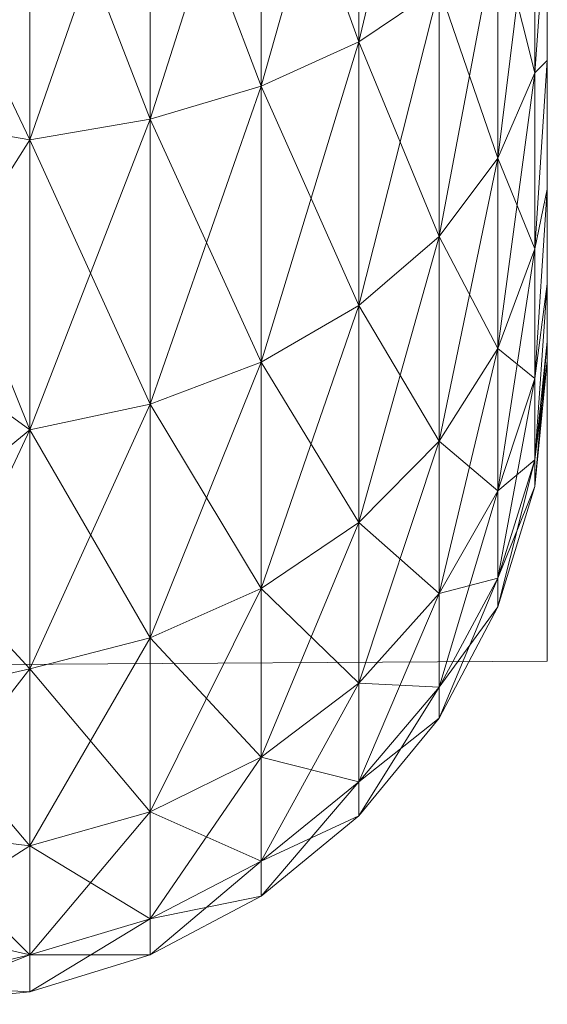
# Model space of a CAD drawing. Units: inches. Extents: x 317 to 437, y -1 to 24.
# Drawn here: x 388 to 388, y -1 to -1 of the extents above; entities that cross this region are included whole.
import ezdxf

# ---------------------------------------------------------------- set-up
doc = ezdxf.new("R2010")
doc.units = ezdxf.units.IN
doc.header["$LTSCALE"] = 0.4
doc.header["$MEASUREMENT"] = 0
doc.layers.add('CET color Black or White', color=7, linetype='Continuous')
doc.layers.add('CET Default', color=7, linetype='Continuous')
doc.layers.add('CET color Grey50', color=9, linetype='Continuous', true_color=0x808080)

# ---------------------------------------------------------------- blocks, each defined once
blk = doc.blocks.new('*C35')
at = {"layer": 'CET color Black or White', "linetype": 'Continuous', "lineweight": 18}
blk.add_lwpolyline([(6.274378, 0.0075), (6.307706, -1.3675), (11.711877, -1.334171), (11.711877, 0.0075), (11.336877, 0.0075), (11.336877, -0.9925), (6.649377, -0.9925), (6.649377, 0.0075), (6.274378, 0.0075)], close=True, dxfattribs=at)
blk = doc.blocks.new('*C20')
at = {"layer": 'CET color Grey50', "linetype": 'Continuous', "lineweight": 0}
mesh = blk.add_polyface(dxfattribs=at)
corners = [(11.649381, -1.2814, 9.937231), (11.66158, -1.2835, 9.934432), (11.649381, -1.2579, 9.950132), (11.649381, -1.2067, 9.965133), (11.649381, -1.2328, 9.959433), (11.66158, -1.2163, 9.962232), (11.66158, -1.2513, 9.951633), (11.649381, -1.2328, 9.599631), (11.649381, -1.2067, 9.593931), (11.66158, -1.2163, 9.596831), (11.649381, -1.2579, 9.608932), (11.66158, -1.2513, 9.607432), (11.649381, -1.2814, 9.621832), (11.66158, -1.2835, 9.624632), (11.649381, -1.3028, 9.637832), (11.673281, -1.2499, 9.948332), (11.673281, -1.2815, 9.931433), (11.673281, -1.2499, 9.610731), (11.673281, -1.2157, 9.600331), (11.649381, -1.2579, 21.043054), (11.649381, -1.2328, 21.033651), (11.66158, -1.2163, 21.030851), (11.66158, -1.2513, 21.041453), (11.649381, -1.2814, 21.055852), (11.66158, -1.2835, 21.058654), (11.649381, -1.2067, 21.027953), (11.649381, -1.18, 21.026052), (11.649381, -1.2814, 21.371351), (11.66158, -1.2835, 21.368453), (11.649381, -1.2579, 21.384159), (11.66158, -1.3117, 21.345353), (11.673281, -1.2499, 21.044753), (11.673281, -1.2157, 21.034352), (11.673281, -1.2815, 21.365552), (11.66158, -1.2513, 21.385759), (11.649381, -1.2067, 21.399159), (11.649381, -1.2328, 21.393459), (11.66158, -1.2163, 21.396359), (11.673281, -1.2499, 21.38246), (11.649381, -1.2579, 29.760031), (11.649381, -1.2328, 29.750732), (11.66158, -1.2163, 29.747932), (11.66158, -1.2513, 29.758529), (11.649381, -1.2814, 29.772832), (11.66158, -1.2835, 29.77573), (11.649381, -1.3028, 29.788932), (11.649381, -1.2579, 30.101129), (11.649381, -1.2814, 30.088331), (11.66158, -1.2835, 30.085531), (11.66158, -1.2513, 30.10273), (11.649381, -1.2328, 30.110532), (11.649381, -1.2067, 29.745029), (11.649381, -1.18, 29.743131), (11.649381, -1.2067, 30.11623), (11.66158, -1.2163, 30.113332), (11.649381, -1.18, 30.118131), (11.66158, -1.3117, 30.06233), (11.673281, -1.2499, 29.76173), (11.673281, -1.2157, 29.75133), (11.673281, -1.2815, 30.082532), (11.673281, -1.2499, 30.09943)]
mesh.append_faces([[corners[k] for k in face] for face in [(0, 1, 2, 0), (3, 4, 5, 3), (2, 1, 6, 2), (2, 6, 4, 2), (7, 8, 9, 7), (7, 9, 10, 7), (10, 11, 12, 10), (10, 9, 11, 10), (12, 13, 14, 12), (12, 11, 13, 12), (4, 6, 5, 4), (5, 6, 15, 5), (1, 16, 6, 1), (13, 11, 17, 13), (11, 9, 18, 11), (19, 20, 21, 19), (19, 22, 23, 19), (19, 21, 22, 19), (23, 22, 24, 23), (25, 26, 21, 25), (25, 21, 20, 25), (27, 28, 29, 27), (27, 30, 28, 27), (22, 31, 24, 22), (22, 21, 32, 22), (28, 33, 34, 28), (28, 34, 29, 28), (35, 36, 37, 35), (29, 34, 36, 29), (36, 34, 37, 36), (34, 38, 37, 34), (39, 40, 41, 39), (39, 42, 43, 39), (39, 41, 42, 39), (43, 44, 45, 43), (43, 42, 44, 43), (46, 47, 48, 46), (46, 49, 50, 46), (46, 48, 49, 46), (40, 51, 41, 40), (51, 52, 41, 51), (53, 50, 54, 53), (53, 54, 55, 53), (50, 49, 54, 50), (47, 56, 48, 47), (44, 42, 57, 44), (42, 41, 58, 42), (49, 48, 59, 49), (49, 60, 54, 49)]])
mesh = blk.add_polyface(dxfattribs=at)
corners = [(11.70138, -1.2929, 9.892432), (11.70708, -1.3038, 9.862231), (11.70708, -1.2853, 9.884832), (11.710679, -1.2941, 9.855731), (11.710679, -1.277, 9.876532), (11.70708, -1.2627, 9.903333), (11.70708, -1.2853, 9.674232), (11.710679, -1.277, 9.682532), (11.70708, -1.3038, 9.696832), (11.710679, -1.2562, 9.665431), (11.710679, -1.2941, 9.703332), (11.711881, -1.2758, 9.699231), (11.711881, -1.2603, 9.683731), (11.711881, -1.2883, 9.717031), (11.711881, -1.2883, 9.842031), (11.711881, -1.2758, 9.859832), (11.711881, -1.2603, 9.875333), (11.711881, -1.3031, 9.801232), (11.711881, -1.305, 9.779532), (11.711881, -1.18, 9.654532), (11.70138, -1.2929, 21.100654), (11.70708, -1.2627, 21.089752), (11.70708, -1.2853, 21.108253), (11.70138, -1.2929, 21.326551), (11.70708, -1.3038, 21.296352), (11.70708, -1.2853, 21.318852), (11.70138, -1.2687, 21.346352), (11.70708, -1.2627, 21.337451), (11.710679, -1.2941, 21.289852), (11.710679, -1.277, 21.310554), (11.710679, -1.2562, 21.099453), (11.710679, -1.277, 21.116553), (11.70708, -1.3038, 21.130853), (11.710679, -1.2941, 21.137353), (11.711881, -1.2758, 21.133252), (11.711881, -1.2883, 21.151053), (11.710679, -1.3067, 21.161052), (11.711881, -1.2603, 21.117853), (11.711881, -1.2758, 21.293954), (11.711881, -1.2603, 21.309353), (11.711881, -1.2883, 21.276054), (11.711881, -1.3031, 21.191854), (11.711881, -1.18, 21.088553), (11.711881, -1.305, 21.213554), (11.70138, -1.2929, 29.817632), (11.70708, -1.2627, 29.80683), (11.70708, -1.2853, 29.825331), (11.70138, -1.2687, 30.063431), (11.70708, -1.2853, 30.03593), (11.70708, -1.2627, 30.054431), (11.70138, -1.2929, 30.043529), (11.70708, -1.3038, 30.01333), (11.710679, -1.2941, 30.00683), (11.710679, -1.277, 30.02763), (11.70708, -1.3038, 29.847831), (11.710679, -1.277, 29.833629), (11.710679, -1.2941, 29.854432), (11.710679, -1.2562, 29.816531), (11.710679, -1.3067, 29.983131), (11.711881, -1.2883, 29.99313), (11.711881, -1.2758, 30.010932), (11.711881, -1.2758, 29.850231), (11.711881, -1.2603, 29.834833), (11.711881, -1.2603, 30.02633), (11.711881, -1.2883, 29.868129), (11.710679, -1.3067, 29.878131), (11.711881, -1.3031, 29.952329), (11.711881, -1.305, 29.93063), (11.711881, -1.18, 29.805631)]
mesh.append_faces([[corners[k] for k in face] for face in [(0, 1, 2, 0), (2, 1, 3, 2), (2, 3, 4, 2), (2, 4, 5, 2), (6, 7, 8, 6), (6, 9, 7, 6), (8, 7, 10, 8), (7, 11, 10, 7), (7, 12, 11, 7), (10, 11, 13, 10), (3, 14, 15, 3), (3, 15, 4, 3), (4, 15, 16, 4), (17, 18, 19, 17), (20, 21, 22, 20), (23, 24, 25, 23), (26, 25, 27, 26), (25, 24, 28, 25), (25, 28, 29, 25), (25, 29, 27, 25), (22, 21, 30, 22), (22, 30, 31, 22), (22, 31, 32, 22), (32, 31, 33, 32), (33, 31, 34, 33), (33, 34, 35, 33), (33, 35, 36, 33), (31, 37, 34, 31), (29, 28, 38, 29), (29, 38, 39, 29), (28, 40, 38, 28), (41, 42, 43, 41), (44, 45, 46, 44), (47, 48, 49, 47), (50, 51, 48, 50), (48, 52, 53, 48), (54, 46, 55, 54), (54, 55, 56, 54), (46, 57, 55, 46), (48, 53, 49, 48), (52, 58, 59, 52), (52, 60, 53, 52), (52, 59, 60, 52), (55, 61, 56, 55), (55, 62, 61, 55), (53, 60, 63, 53), (56, 64, 65, 56), (56, 61, 64, 56), (66, 67, 68, 66)]])
mesh = blk.add_polyface(dxfattribs=at)
corners = [(11.70708, -1.2091, 9.633432), (11.710679, -1.2068, 9.644932), (11.70708, -1.237, 9.641932), (11.70708, -1.237, 9.917132), (11.710679, -1.2325, 9.906332), (11.70708, -1.2091, 9.925632), (11.710679, -1.2562, 9.893632), (11.710679, -1.2068, 9.914132), (11.710679, -1.2325, 9.652831), (11.711881, -1.2228, 9.662031), (11.711881, -1.2425, 9.671231), (11.711881, -1.2228, 9.897032), (11.711881, -1.2017, 9.902632), (11.711881, -1.2425, 9.887832), (11.711881, -1.2603, 9.875333), (11.711881, -1.18, 9.654532), (11.711881, -1.3031, 9.757832), (11.711881, -1.2975, 9.736731), (11.711881, -1.2883, 9.717031), (11.711881, -1.2758, 9.699231), (11.711881, -1.2603, 9.683731), (11.70708, -1.2091, 21.359653), (11.710679, -1.2325, 21.340354), (11.710679, -1.2068, 21.348152), (11.70708, -1.237, 21.351153), (11.710679, -1.2562, 21.327652), (11.70708, -1.237, 21.075954), (11.70708, -1.2091, 21.067553), (11.710679, -1.2068, 21.079054), (11.710679, -1.2325, 21.086851), (11.711881, -1.2228, 21.096151), (11.711881, -1.2425, 21.105352), (11.711881, -1.2228, 21.331052), (11.711881, -1.2425, 21.321853), (11.711881, -1.2603, 21.117853), (11.711881, -1.18, 21.088553), (11.711881, -1.2758, 21.293954), (11.711881, -1.2883, 21.276054), (11.711881, -1.2603, 21.309353), (11.711881, -1.2975, 21.256352), (11.711881, -1.3031, 21.235253), (11.70138, -1.2112, 30.08723), (11.70708, -1.237, 30.06823), (11.70708, -1.2091, 30.07663), (11.710679, -1.2325, 30.057332), (11.710679, -1.2562, 30.044733), (11.70708, -1.2091, 29.78453), (11.710679, -1.2068, 29.796031), (11.70708, -1.237, 29.79303), (11.710679, -1.2068, 30.06513), (11.710679, -1.2325, 29.803831), (11.711881, -1.2228, 30.048032), (11.711881, -1.2425, 30.038831), (11.711881, -1.2228, 29.813131), (11.711881, -1.2425, 29.82233), (11.711881, -1.2603, 29.834833), (11.711881, -1.18, 29.805631), (11.711881, -1.2603, 30.02633), (11.711881, -1.2758, 30.010932), (11.711881, -1.2883, 29.99313)]
mesh.append_faces([[corners[k] for k in face] for face in [(0, 1, 2, 0), (3, 4, 5, 3), (3, 6, 4, 3), (5, 4, 7, 5), (2, 1, 8, 2), (8, 1, 9, 8), (8, 9, 10, 8), (7, 4, 11, 7), (7, 11, 12, 7), (4, 13, 11, 4), (14, 15, 13, 14), (13, 15, 11, 13), (9, 15, 10, 9), (15, 16, 17, 15), (15, 17, 18, 15), (15, 18, 19, 15), (15, 19, 20, 15), (15, 20, 10, 15), (21, 22, 23, 21), (21, 24, 22, 21), (24, 25, 22, 24), (26, 27, 28, 26), (26, 28, 29, 26), (29, 28, 30, 29), (29, 30, 31, 29), (23, 22, 32, 23), (22, 33, 32, 22), (34, 31, 35, 34), (31, 30, 35, 31), (35, 36, 37, 35), (35, 38, 36, 35), (35, 37, 39, 35), (35, 39, 40, 35), (35, 33, 38, 35), (41, 42, 43, 41), (42, 44, 43, 42), (42, 45, 44, 42), (46, 47, 48, 46), (43, 44, 49, 43), (48, 47, 50, 48), (49, 44, 51, 49), (44, 52, 51, 44), (47, 53, 50, 47), (50, 53, 54, 50), (55, 54, 56, 55), (54, 53, 56, 54), (56, 52, 57, 56), (56, 57, 58, 56), (56, 58, 59, 56)]])
mesh = blk.add_polyface(dxfattribs=at)
corners = [(11.70708, -1.2627, 9.655731), (11.70708, -1.237, 9.641932), (11.710679, -1.2325, 9.652831), (11.710679, -1.2562, 9.665431), (11.70708, -1.2853, 9.674232), (11.70708, -1.2627, 9.903333), (11.710679, -1.2562, 9.893632), (11.70708, -1.237, 9.917132), (11.710679, -1.277, 9.876532), (11.710679, -1.277, 9.682532), (11.711881, -1.2603, 9.683731), (11.711881, -1.2425, 9.671231), (11.711881, -1.2603, 9.875333), (11.711881, -1.2425, 9.887832), (11.710679, -1.2325, 9.906332), (11.711881, -1.2883, 9.842031), (11.711881, -1.2975, 9.822332), (11.711881, -1.18, 9.654532), (11.711881, -1.2758, 9.859832), (11.711881, -1.3031, 9.801232), (11.711881, -1.305, 9.779532), (11.711881, -1.3031, 9.757832), (11.70708, -1.237, 21.351153), (11.70708, -1.2627, 21.337451), (11.710679, -1.2562, 21.327652), (11.710679, -1.277, 21.310554), (11.70708, -1.237, 21.075954), (11.710679, -1.2325, 21.086851), (11.70708, -1.2627, 21.089752), (11.710679, -1.2562, 21.099453), (11.711881, -1.2425, 21.105352), (11.711881, -1.2603, 21.117853), (11.710679, -1.277, 21.116553), (11.710679, -1.2325, 21.340354), (11.711881, -1.2425, 21.321853), (11.711881, -1.2603, 21.309353), (11.711881, -1.2758, 21.133252), (11.711881, -1.18, 21.088553), (11.711881, -1.2883, 21.151053), (11.711881, -1.2975, 21.170854), (11.711881, -1.3031, 21.191854), (11.711881, -1.3031, 21.235253), (11.711881, -1.305, 21.213554), (11.70708, -1.2627, 30.054431), (11.710679, -1.2562, 30.044733), (11.70708, -1.237, 30.06823), (11.70708, -1.2627, 29.80683), (11.70708, -1.237, 29.79303), (11.710679, -1.2325, 29.803831), (11.710679, -1.2562, 29.816531), (11.710679, -1.277, 30.02763), (11.70708, -1.2853, 29.825331), (11.710679, -1.2325, 30.057332), (11.711881, -1.2425, 30.038831), (11.710679, -1.277, 29.833629), (11.711881, -1.2603, 29.834833), (11.711881, -1.2603, 30.02633), (11.711881, -1.2425, 29.82233), (11.711881, -1.2975, 29.973329), (11.711881, -1.3031, 29.952329), (11.711881, -1.18, 29.805631), (11.711881, -1.2883, 29.99313), (11.711881, -1.2883, 29.868129), (11.711881, -1.2758, 29.850231), (11.711881, -1.2975, 29.887832), (11.711881, -1.3031, 29.90893), (11.711881, -1.305, 29.93063)]
mesh.append_faces([[corners[k] for k in face] for face in [(0, 1, 2, 0), (0, 3, 4, 0), (0, 2, 3, 0), (5, 6, 7, 5), (5, 8, 6, 5), (9, 3, 10, 9), (3, 2, 11, 3), (3, 11, 10, 3), (6, 8, 12, 6), (6, 12, 13, 6), (6, 13, 14, 6), (15, 16, 17, 15), (15, 17, 18, 15), (18, 17, 12, 18), (16, 19, 17, 16), (17, 20, 21, 17), (22, 23, 24, 22), (23, 25, 24, 23), (26, 27, 28, 26), (28, 27, 29, 28), (29, 27, 30, 29), (29, 31, 32, 29), (29, 30, 31, 29), (33, 24, 34, 33), (24, 25, 35, 24), (24, 35, 34, 24), (36, 31, 37, 36), (36, 37, 38, 36), (39, 38, 37, 39), (39, 37, 40, 39), (37, 41, 42, 37), (43, 44, 45, 43), (46, 47, 48, 46), (46, 48, 49, 46), (43, 50, 44, 43), (46, 49, 51, 46), (52, 44, 53, 52), (54, 49, 55, 54), (44, 50, 56, 44), (44, 56, 53, 44), (48, 57, 49, 48), (49, 57, 55, 49), (58, 59, 60, 58), (58, 60, 61, 58), (62, 63, 60, 62), (62, 60, 64, 62), (64, 60, 65, 64), (63, 55, 60, 63), (60, 66, 65, 60)]])
mesh = blk.add_polyface(dxfattribs=at)
corners = [(11.66158, -1.2513, 9.607432), (11.673281, -1.2157, 9.600331), (11.673281, -1.2499, 9.610731), (11.66158, -1.2513, 9.951633), (11.673281, -1.2815, 9.931433), (11.673281, -1.2499, 9.948332), (11.68408, -1.2477, 9.616032), (11.673281, -1.2815, 9.627631), (11.68408, -1.2783, 9.926633), (11.68408, -1.2477, 9.943032), (11.693579, -1.274, 9.920232), (11.693579, -1.2447, 9.935831), (11.693579, -1.2447, 9.623232), (11.68408, -1.2783, 9.632431), (11.693579, -1.274, 9.638831), (11.70138, -1.2411, 9.631932), (11.70138, -1.2687, 9.646731), (11.70138, -1.2687, 9.912332), (11.70138, -1.2411, 9.927132), (11.70708, -1.2627, 9.903333), (11.70708, -1.237, 9.641932), (11.70708, -1.2627, 9.655731), (11.70708, -1.237, 9.917132), (11.66158, -1.2513, 21.041453), (11.673281, -1.2157, 21.034352), (11.673281, -1.2499, 21.044753), (11.673281, -1.2815, 21.061651), (11.68408, -1.2477, 21.050054), (11.673281, -1.2815, 21.365552), (11.673281, -1.2499, 21.38246), (11.66158, -1.2513, 21.385759), (11.68408, -1.2783, 21.066452), (11.693579, -1.2447, 21.057253), (11.693579, -1.274, 21.072851), (11.68408, -1.2783, 21.360754), (11.68408, -1.2477, 21.37706), (11.70138, -1.2411, 21.066053), (11.693579, -1.2447, 21.369952), (11.693579, -1.274, 21.354253), (11.70138, -1.2687, 21.346352), (11.70138, -1.2411, 21.361152), (11.70138, -1.2687, 21.080753), (11.70708, -1.237, 21.075954), (11.70708, -1.2627, 21.089752), (11.70708, -1.2627, 21.337451), (11.70708, -1.237, 21.351153), (11.673281, -1.2157, 21.392858), (11.66158, -1.2513, 29.758529), (11.673281, -1.2157, 29.75133), (11.673281, -1.2499, 29.76173), (11.66158, -1.2513, 30.10273), (11.673281, -1.2815, 30.082532), (11.673281, -1.2499, 30.09943), (11.68408, -1.2783, 30.077731), (11.68408, -1.2477, 30.094129), (11.673281, -1.2815, 29.778631), (11.68408, -1.2477, 29.76713), (11.68408, -1.2783, 29.78343), (11.693579, -1.2447, 29.774332), (11.693579, -1.274, 29.78993), (11.693579, -1.274, 30.071332), (11.693579, -1.2447, 30.086932), (11.70138, -1.2687, 30.063431), (11.70138, -1.2411, 29.783031), (11.70138, -1.2687, 29.797831), (11.70138, -1.2411, 30.07813), (11.70708, -1.237, 29.79303), (11.70708, -1.2627, 30.054431), (11.70708, -1.2627, 29.80683), (11.70708, -1.237, 30.06823)]
mesh.append_faces([[corners[k] for k in face] for face in [(0, 1, 2, 0), (3, 4, 5, 3), (2, 6, 7, 2), (5, 8, 9, 5), (9, 8, 10, 9), (9, 10, 11, 9), (6, 12, 13, 6), (13, 12, 14, 13), (12, 15, 14, 12), (14, 15, 16, 14), (10, 17, 11, 10), (11, 17, 18, 11), (17, 19, 18, 17), (16, 15, 20, 16), (16, 20, 21, 16), (18, 19, 22, 18), (23, 24, 25, 23), (26, 25, 27, 26), (28, 29, 30, 28), (31, 27, 32, 31), (31, 32, 33, 31), (34, 35, 29, 34), (32, 36, 33, 32), (37, 38, 39, 37), (37, 39, 40, 37), (37, 35, 38, 37), (33, 36, 41, 33), (36, 42, 41, 36), (41, 42, 43, 41), (40, 39, 44, 40), (40, 44, 45, 40), (29, 35, 46, 29), (47, 48, 49, 47), (50, 51, 52, 50), (52, 53, 54, 52), (52, 51, 53, 52), (55, 49, 56, 55), (57, 56, 58, 57), (57, 58, 59, 57), (53, 60, 54, 53), (54, 60, 61, 54), (60, 62, 61, 60), (58, 63, 59, 58), (59, 63, 64, 59), (61, 62, 65, 61), (63, 66, 64, 63), (65, 62, 67, 65), (64, 66, 68, 64), (65, 67, 69, 65)]])
mesh = blk.add_polyface(dxfattribs=at)
corners = [(11.66158, -1.2835, 9.934432), (11.673281, -1.3092, 9.908732), (11.673281, -1.2815, 9.931433), (11.66158, -1.2835, 9.624632), (11.673281, -1.2499, 9.610731), (11.673281, -1.2815, 9.627631), (11.68408, -1.2783, 9.632431), (11.673281, -1.3092, 9.650332), (11.68408, -1.2477, 9.616032), (11.68408, -1.3051, 9.904632), (11.68408, -1.2783, 9.926633), (11.673281, -1.2499, 9.948332), (11.693579, -1.2996, 9.899132), (11.693579, -1.274, 9.920232), (11.68408, -1.3051, 9.654431), (11.693579, -1.274, 9.638831), (11.693579, -1.2996, 9.659931), (11.70138, -1.2687, 9.646731), (11.70138, -1.2929, 9.666632), (11.70138, -1.2929, 9.892432), (11.70138, -1.2687, 9.912332), (11.70708, -1.2627, 9.655731), (11.70708, -1.2853, 9.674232), (11.70708, -1.2853, 9.884832), (11.70708, -1.2627, 9.903333), (11.66158, -1.2835, 21.058654), (11.673281, -1.2499, 21.044753), (11.673281, -1.2815, 21.061651), (11.66158, -1.2835, 21.368453), (11.673281, -1.3092, 21.342851), (11.673281, -1.2815, 21.365552), (11.673281, -1.3092, 21.084352), (11.68408, -1.2783, 21.066452), (11.68408, -1.2477, 21.050054), (11.68408, -1.3051, 21.338754), (11.68408, -1.2783, 21.360754), (11.673281, -1.2499, 21.38246), (11.68408, -1.3051, 21.088452), (11.693579, -1.274, 21.072851), (11.693579, -1.2996, 21.093952), (11.693579, -1.2996, 21.333253), (11.693579, -1.274, 21.354253), (11.68408, -1.2477, 21.37706), (11.70138, -1.2687, 21.080753), (11.70138, -1.2929, 21.100654), (11.70138, -1.2929, 21.326551), (11.70138, -1.2687, 21.346352), (11.70708, -1.2627, 21.089752), (11.70708, -1.2853, 21.318852), (11.66158, -1.2835, 29.77573), (11.673281, -1.2499, 29.76173), (11.673281, -1.2815, 29.778631), (11.66158, -1.2835, 30.085531), (11.673281, -1.3092, 30.059831), (11.673281, -1.2815, 30.082532), (11.68408, -1.3051, 30.055731), (11.673281, -1.3092, 29.801431), (11.68408, -1.2783, 29.78343), (11.68408, -1.2477, 29.76713), (11.68408, -1.2783, 30.077731), (11.68408, -1.3051, 29.805429), (11.693579, -1.274, 29.78993), (11.693579, -1.2996, 29.81093), (11.693579, -1.2996, 30.050231), (11.693579, -1.274, 30.071332), (11.70138, -1.2687, 29.797831), (11.70138, -1.2929, 29.817632), (11.70138, -1.2929, 30.043529), (11.70138, -1.2687, 30.063431), (11.70708, -1.2627, 29.80683), (11.70708, -1.2853, 30.03593)]
mesh.append_faces([[corners[k] for k in face] for face in [(0, 1, 2, 0), (3, 4, 5, 3), (5, 6, 7, 5), (5, 8, 6, 5), (2, 1, 9, 2), (2, 9, 10, 2), (2, 10, 11, 2), (10, 12, 13, 10), (14, 6, 15, 14), (14, 15, 16, 14), (16, 15, 17, 16), (16, 17, 18, 16), (12, 19, 13, 12), (13, 19, 20, 13), (18, 21, 22, 18), (18, 17, 21, 18), (20, 19, 23, 20), (20, 23, 24, 20), (25, 26, 27, 25), (28, 29, 30, 28), (31, 27, 32, 31), (27, 33, 32, 27), (30, 34, 35, 30), (30, 35, 36, 30), (37, 32, 38, 37), (37, 38, 39, 37), (35, 40, 41, 35), (35, 41, 42, 35), (39, 38, 43, 39), (39, 43, 44, 39), (41, 45, 46, 41), (41, 40, 45, 41), (43, 47, 44, 43), (45, 48, 46, 45), (49, 50, 51, 49), (52, 53, 54, 52), (54, 53, 55, 54), (56, 51, 57, 56), (51, 58, 57, 51), (54, 55, 59, 54), (60, 61, 62, 60), (59, 63, 64, 59), (60, 57, 61, 60), (62, 61, 65, 62), (62, 65, 66, 62), (64, 63, 67, 64), (64, 67, 68, 64), (66, 65, 69, 66), (68, 67, 70, 68)]])
mesh = blk.add_polyface(dxfattribs=at)
corners = [(11.66158, -1.3117, 9.647832), (11.673281, -1.2815, 9.627631), (11.673281, -1.3092, 9.650332), (11.673281, -1.3092, 9.908732), (11.68408, -1.3271, 9.877832), (11.68408, -1.3051, 9.904632), (11.68408, -1.2783, 9.632431), (11.68408, -1.3051, 9.654431), (11.693579, -1.2996, 9.899132), (11.68408, -1.2783, 9.926633), (11.693579, -1.3207, 9.873532), (11.68408, -1.3271, 9.681232), (11.693579, -1.2996, 9.659931), (11.693579, -1.3207, 9.685532), (11.70138, -1.2929, 9.666632), (11.70138, -1.3128, 9.690831), (11.70138, -1.3128, 9.868233), (11.70138, -1.2929, 9.892432), (11.70708, -1.3176, 9.836532), (11.70708, -1.3038, 9.862231), (11.70708, -1.2853, 9.674232), (11.70708, -1.3038, 9.696832), (11.70138, -1.3276, 9.718432), (11.66158, -1.3117, 21.081853), (11.673281, -1.2815, 21.061651), (11.673281, -1.3092, 21.084352), (11.68408, -1.3051, 21.088452), (11.673281, -1.3319, 21.112054), (11.68408, -1.2783, 21.066452), (11.673281, -1.3092, 21.342851), (11.68408, -1.3271, 21.311953), (11.68408, -1.3051, 21.338754), (11.673281, -1.2815, 21.365552), (11.693579, -1.2996, 21.093952), (11.68408, -1.3271, 21.115253), (11.693579, -1.3207, 21.307553), (11.693579, -1.2996, 21.333253), (11.68408, -1.2783, 21.360754), (11.70138, -1.2929, 21.100654), (11.693579, -1.3207, 21.119554), (11.70138, -1.3128, 21.124853), (11.70138, -1.3128, 21.302353), (11.70138, -1.2929, 21.326551), (11.70708, -1.2853, 21.108253), (11.70708, -1.3038, 21.130853), (11.70138, -1.3276, 21.152454), (11.70708, -1.3176, 21.270551), (11.70708, -1.3038, 21.296352), (11.66158, -1.3117, 29.798831), (11.673281, -1.2815, 29.778631), (11.673281, -1.3092, 29.801431), (11.68408, -1.2783, 29.78343), (11.68408, -1.3051, 29.805429), (11.673281, -1.3092, 30.059831), (11.68408, -1.3271, 30.02893), (11.68408, -1.3051, 30.055731), (11.693579, -1.2996, 29.81093), (11.68408, -1.3271, 29.832331), (11.693579, -1.2996, 30.050231), (11.68408, -1.2783, 30.077731), (11.693579, -1.3207, 30.024629), (11.693579, -1.3207, 29.83663), (11.70138, -1.2929, 29.817632), (11.70138, -1.3128, 29.841833), (11.70138, -1.3128, 30.01933), (11.70138, -1.2929, 30.043529), (11.70708, -1.2853, 29.825331), (11.70708, -1.3038, 29.847831), (11.70138, -1.3276, 29.86953), (11.70708, -1.3176, 29.987632), (11.70708, -1.3038, 30.01333)]
mesh.append_faces([[corners[k] for k in face] for face in [(0, 1, 2, 0), (3, 4, 5, 3), (2, 6, 7, 2), (5, 8, 9, 5), (5, 10, 8, 5), (5, 4, 10, 5), (11, 7, 12, 11), (13, 12, 14, 13), (13, 14, 15, 13), (8, 16, 17, 8), (8, 10, 16, 8), (16, 18, 19, 16), (16, 19, 17, 16), (15, 14, 20, 15), (15, 20, 21, 15), (15, 21, 22, 15), (23, 24, 25, 23), (25, 26, 27, 25), (25, 28, 26, 25), (29, 30, 31, 29), (29, 31, 32, 29), (26, 33, 34, 26), (31, 35, 36, 31), (31, 36, 37, 31), (33, 38, 39, 33), (39, 38, 40, 39), (36, 41, 42, 36), (36, 35, 41, 36), (38, 43, 40, 38), (40, 43, 44, 40), (40, 44, 45, 40), (41, 46, 47, 41), (41, 47, 42, 41), (48, 49, 50, 48), (50, 51, 52, 50), (53, 54, 55, 53), (52, 56, 57, 52), (55, 58, 59, 55), (55, 54, 60, 55), (55, 60, 58, 55), (61, 56, 62, 61), (61, 62, 63, 61), (58, 60, 64, 58), (58, 64, 65, 58), (62, 66, 63, 62), (63, 66, 67, 63), (63, 67, 68, 63), (64, 69, 70, 64), (64, 70, 65, 64)]])
mesh = blk.add_polyface(dxfattribs=at)
corners = [(11.649381, -1.2814, 9.937231), (11.649381, -1.3028, 9.921232), (11.66158, -1.3117, 9.911232), (11.66158, -1.2835, 9.934432), (11.649381, -1.3217, 9.656732), (11.66158, -1.3117, 9.647832), (11.649381, -1.3377, 9.678131), (11.66158, -1.3349, 9.676031), (11.649381, -1.3506, 9.701632), (11.649381, -1.3028, 9.637832), (11.66158, -1.2835, 9.624632), (11.649381, -1.3217, 9.902332), (11.649381, -1.3377, 9.880933), (11.66158, -1.3349, 9.883032), (11.66158, -1.3521, 9.850831), (11.673281, -1.3319, 9.881032), (11.66158, -1.3521, 9.708232), (11.673281, -1.3319, 9.678032), (11.673281, -1.3092, 9.650332), (11.673281, -1.2815, 9.627631), (11.673281, -1.3092, 9.908732), (11.649381, -1.3028, 21.071852), (11.649381, -1.2814, 21.055852), (11.66158, -1.2835, 21.058654), (11.649381, -1.3217, 21.090752), (11.66158, -1.3117, 21.081853), (11.649381, -1.3377, 21.112153), (11.66158, -1.3349, 21.110053), (11.649381, -1.3506, 21.135652), (11.649381, -1.3217, 21.336351), (11.66158, -1.3117, 21.345353), (11.649381, -1.3028, 21.355251), (11.649381, -1.3377, 21.314954), (11.649381, -1.3506, 21.291453), (11.66158, -1.3521, 21.284854), (11.66158, -1.3349, 21.317054), (11.649381, -1.2814, 21.371351), (11.673281, -1.2815, 21.061651), (11.673281, -1.3092, 21.084352), (11.673281, -1.3319, 21.315151), (11.673281, -1.3092, 21.342851), (11.66158, -1.2835, 21.368453), (11.66158, -1.3521, 21.142253), (11.673281, -1.3319, 21.112054), (11.649381, -1.3506, 29.852731), (11.649381, -1.3377, 29.829229), (11.66158, -1.3349, 29.827129), (11.649381, -1.3028, 30.072331), (11.649381, -1.3217, 30.053432), (11.66158, -1.3117, 30.06233), (11.649381, -1.3377, 30.031932), (11.66158, -1.3349, 30.03413), (11.649381, -1.3506, 30.008531), (11.66158, -1.3521, 30.00193), (11.649381, -1.3217, 29.807832), (11.66158, -1.3117, 29.798831), (11.649381, -1.3028, 29.788932), (11.66158, -1.2835, 29.77573), (11.649381, -1.2814, 30.088331), (11.66158, -1.3521, 29.859332), (11.673281, -1.3319, 29.82913), (11.673281, -1.3092, 29.801431), (11.673281, -1.2815, 29.778631), (11.673281, -1.3319, 30.032131), (11.673281, -1.3092, 30.059831), (11.66158, -1.2835, 30.085531)]
mesh.append_faces([[corners[k] for k in face] for face in [(0, 1, 2, 0), (0, 2, 3, 0), (4, 5, 6, 4), (6, 5, 7, 6), (6, 7, 8, 6), (4, 9, 5, 4), (9, 10, 5, 9), (1, 11, 2, 1), (11, 12, 13, 11), (11, 13, 2, 11), (12, 14, 13, 12), (13, 15, 2, 13), (16, 7, 17, 16), (7, 5, 18, 7), (5, 10, 19, 5), (3, 2, 20, 3), (21, 22, 23, 21), (24, 21, 25, 24), (24, 25, 26, 24), (26, 25, 27, 26), (26, 27, 28, 26), (29, 30, 31, 29), (21, 23, 25, 21), (32, 33, 34, 32), (32, 34, 35, 32), (32, 35, 29, 32), (29, 35, 30, 29), (31, 30, 36, 31), (23, 37, 25, 23), (25, 38, 27, 25), (35, 39, 30, 35), (30, 40, 41, 30), (42, 27, 43, 42), (44, 45, 46, 44), (47, 48, 49, 47), (48, 50, 51, 48), (48, 51, 49, 48), (50, 52, 53, 50), (50, 53, 51, 50), (45, 54, 55, 45), (45, 55, 46, 45), (56, 55, 54, 56), (56, 57, 55, 56), (58, 47, 49, 58), (59, 46, 60, 59), (46, 55, 61, 46), (55, 57, 62, 55), (51, 63, 49, 51), (49, 64, 65, 49)]])
mesh = blk.add_polyface(dxfattribs=at)
corners = [(11.70708, -1.3176, 9.836532), (11.710679, -1.3067, 9.832031), (11.70708, -1.3038, 9.862231), (11.710679, -1.3146, 9.806332), (11.70708, -1.3038, 9.696832), (11.710679, -1.2941, 9.703332), (11.70708, -1.3176, 9.722531), (11.710679, -1.2941, 9.855731), (11.710679, -1.3067, 9.727032), (11.710679, -1.3146, 9.752731), (11.711881, -1.2975, 9.736731), (11.711881, -1.3031, 9.757832), (11.710679, -1.3172, 9.779532), (11.711881, -1.2883, 9.717031), (11.711881, -1.305, 9.779532), (11.711881, -1.2975, 9.822332), (11.711881, -1.2883, 9.842031), (11.711881, -1.3031, 9.801232), (11.70708, -1.3038, 21.296352), (11.710679, -1.3067, 21.266053), (11.710679, -1.2941, 21.289852), (11.70708, -1.3176, 21.270551), (11.710679, -1.3146, 21.240352), (11.70708, -1.3176, 21.156551), (11.70708, -1.3038, 21.130853), (11.710679, -1.2941, 21.137353), (11.710679, -1.3067, 21.161052), (11.710679, -1.3146, 21.186851), (11.711881, -1.2975, 21.170854), (11.711881, -1.3031, 21.191854), (11.710679, -1.3172, 21.213554), (11.711881, -1.2883, 21.151053), (11.711881, -1.2975, 21.256352), (11.711881, -1.2883, 21.276054), (11.711881, -1.305, 21.213554), (11.711881, -1.3031, 21.235253), (11.70708, -1.3176, 29.987632), (11.710679, -1.3146, 29.957332), (11.710679, -1.3067, 29.983131), (11.70708, -1.3038, 30.01333), (11.710679, -1.2941, 30.00683), (11.70708, -1.2853, 30.03593), (11.70708, -1.3038, 29.847831), (11.710679, -1.2941, 29.854432), (11.70708, -1.3176, 29.873632), (11.710679, -1.3067, 29.878131), (11.711881, -1.2975, 29.973329), (11.711881, -1.2883, 29.99313), (11.710679, -1.3146, 29.903831), (11.711881, -1.2975, 29.887832), (11.711881, -1.3031, 29.90893), (11.710679, -1.3172, 29.93063), (11.711881, -1.305, 29.93063), (11.711881, -1.2883, 29.868129), (11.711881, -1.3031, 29.952329)]
mesh.append_faces([[corners[k] for k in face] for face in [(0, 1, 2, 0), (0, 3, 1, 0), (4, 5, 6, 4), (2, 1, 7, 2), (6, 5, 8, 6), (9, 8, 10, 9), (9, 11, 12, 9), (9, 10, 11, 9), (8, 5, 13, 8), (8, 13, 10, 8), (12, 14, 3, 12), (12, 11, 14, 12), (1, 3, 15, 1), (1, 16, 7, 1), (1, 15, 16, 1), (3, 17, 15, 3), (3, 14, 17, 3), (18, 19, 20, 18), (18, 21, 19, 18), (21, 22, 19, 21), (23, 24, 25, 23), (23, 25, 26, 23), (27, 26, 28, 27), (27, 28, 29, 27), (27, 29, 30, 27), (26, 31, 28, 26), (19, 22, 32, 19), (19, 33, 20, 19), (19, 32, 33, 19), (22, 30, 34, 22), (22, 35, 32, 22), (22, 34, 35, 22), (30, 29, 34, 30), (36, 37, 38, 36), (36, 38, 39, 36), (39, 40, 41, 39), (39, 38, 40, 39), (42, 43, 44, 42), (44, 43, 45, 44), (38, 37, 46, 38), (38, 46, 47, 38), (48, 45, 49, 48), (48, 49, 50, 48), (48, 50, 51, 48), (51, 52, 37, 51), (51, 50, 52, 51), (45, 53, 49, 45), (37, 54, 46, 37), (37, 52, 54, 37)]])
mesh = blk.add_polyface(dxfattribs=at)
corners = [(11.66158, -1.3117, 9.911232), (11.673281, -1.3319, 9.881032), (11.673281, -1.3092, 9.908732), (11.66158, -1.3349, 9.676031), (11.673281, -1.3092, 9.650332), (11.673281, -1.3319, 9.678032), (11.68408, -1.3051, 9.654431), (11.68408, -1.3271, 9.681232), (11.68408, -1.3271, 9.877832), (11.68408, -1.3435, 9.847233), (11.693579, -1.2996, 9.659931), (11.693579, -1.3207, 9.685532), (11.693579, -1.3363, 9.844233), (11.693579, -1.3207, 9.873532), (11.68408, -1.3435, 9.711831), (11.693579, -1.3363, 9.714831), (11.70138, -1.3128, 9.690831), (11.70138, -1.3276, 9.718432), (11.693579, -1.3459, 9.746532), (11.70138, -1.3367, 9.810732), (11.70138, -1.3276, 9.840632), (11.70138, -1.3128, 9.868233), (11.70708, -1.3176, 9.836532), (11.70138, -1.3367, 9.748331), (11.70708, -1.3261, 9.750431), (11.70138, -1.3397, 9.779532), (11.66158, -1.3117, 21.345353), (11.673281, -1.3319, 21.315151), (11.673281, -1.3092, 21.342851), (11.66158, -1.3349, 21.110053), (11.673281, -1.3092, 21.084352), (11.673281, -1.3319, 21.112054), (11.68408, -1.3051, 21.088452), (11.68408, -1.3271, 21.115253), (11.68408, -1.3271, 21.311953), (11.68408, -1.3435, 21.281353), (11.693579, -1.2996, 21.093952), (11.693579, -1.3207, 21.119554), (11.68408, -1.3435, 21.145851), (11.693579, -1.3363, 21.148852), (11.693579, -1.3207, 21.307553), (11.68408, -1.3051, 21.338754), (11.693579, -1.3363, 21.278354), (11.70138, -1.3128, 21.124853), (11.70138, -1.3276, 21.274752), (11.70138, -1.3128, 21.302353), (11.70138, -1.3367, 21.244754), (11.70138, -1.3276, 21.152454), (11.66158, -1.3349, 29.827129), (11.673281, -1.3092, 29.801431), (11.673281, -1.3319, 29.82913), (11.66158, -1.3117, 30.06233), (11.673281, -1.3319, 30.032131), (11.673281, -1.3092, 30.059831), (11.68408, -1.3435, 29.998332), (11.68408, -1.3271, 30.02893), (11.68408, -1.3051, 29.805429), (11.68408, -1.3271, 29.832331), (11.693579, -1.3207, 29.83663), (11.68408, -1.3435, 29.862931), (11.693579, -1.3363, 29.995331), (11.693579, -1.3207, 30.024629), (11.693579, -1.3363, 29.865829), (11.693579, -1.2996, 29.81093), (11.70138, -1.3128, 29.841833), (11.70138, -1.3367, 29.961732), (11.70138, -1.3276, 29.991729), (11.70138, -1.3128, 30.01933), (11.70138, -1.3276, 29.86953)]
mesh.append_faces([[corners[k] for k in face] for face in [(0, 1, 2, 0), (3, 4, 5, 3), (5, 4, 6, 5), (5, 6, 7, 5), (1, 8, 2, 1), (1, 9, 8, 1), (7, 10, 11, 7), (8, 9, 12, 8), (8, 12, 13, 8), (14, 7, 11, 14), (14, 11, 15, 14), (15, 11, 16, 15), (15, 17, 18, 15), (15, 16, 17, 15), (12, 19, 20, 12), (12, 20, 13, 12), (13, 20, 21, 13), (21, 20, 22, 21), (23, 24, 25, 23), (26, 27, 28, 26), (29, 30, 31, 29), (31, 32, 33, 31), (28, 27, 34, 28), (27, 35, 34, 27), (33, 36, 37, 33), (38, 37, 39, 38), (33, 37, 38, 33), (34, 40, 41, 34), (34, 42, 40, 34), (37, 43, 39, 37), (40, 42, 44, 40), (40, 44, 45, 40), (42, 46, 44, 42), (39, 43, 47, 39), (48, 49, 50, 48), (51, 52, 53, 51), (52, 54, 55, 52), (52, 55, 53, 52), (50, 49, 56, 50), (50, 56, 57, 50), (57, 58, 59, 57), (55, 60, 61, 55), (59, 58, 62, 59), (57, 63, 58, 57), (58, 64, 62, 58), (60, 65, 66, 60), (60, 66, 61, 60), (61, 66, 67, 61), (62, 64, 68, 62)]])
mesh = blk.add_polyface(dxfattribs=at)
corners = [(11.70138, -1.3367, 9.810732), (11.70138, -1.3397, 9.779532), (11.70708, -1.3289, 9.779532), (11.70708, -1.3261, 9.808632), (11.70138, -1.3276, 9.840632), (11.70708, -1.3261, 9.750431), (11.70138, -1.3367, 9.748331), (11.70708, -1.3176, 9.722531), (11.70138, -1.3276, 9.718432), (11.70708, -1.3176, 9.836532), (11.70708, -1.3038, 9.696832), (11.710679, -1.3146, 9.752731), (11.710679, -1.3172, 9.779532), (11.710679, -1.3146, 9.806332), (11.710679, -1.3067, 9.727032), (11.70138, -1.3367, 21.182451), (11.70138, -1.3276, 21.152454), (11.70708, -1.3176, 21.156551), (11.70708, -1.3261, 21.184551), (11.70138, -1.3397, 21.213554), (11.70708, -1.3038, 21.130853), (11.70138, -1.3276, 21.274752), (11.70138, -1.3367, 21.244754), (11.70708, -1.3261, 21.242654), (11.70708, -1.3176, 21.270551), (11.70138, -1.3128, 21.302353), (11.70708, -1.3289, 21.213554), (11.710679, -1.3146, 21.240352), (11.710679, -1.3146, 21.186851), (11.710679, -1.3172, 21.213554), (11.710679, -1.3067, 21.161052), (11.70138, -1.3276, 29.991729), (11.70708, -1.3176, 29.987632), (11.70138, -1.3128, 30.01933), (11.70138, -1.3276, 29.86953), (11.70708, -1.3176, 29.873632), (11.70138, -1.3367, 29.899431), (11.70138, -1.3367, 29.961732), (11.70138, -1.3397, 29.93063), (11.70708, -1.3289, 29.93063), (11.70708, -1.3261, 29.959632), (11.70708, -1.3261, 29.901531), (11.70708, -1.3038, 29.847831), (11.710679, -1.3146, 29.957332), (11.710679, -1.3067, 29.878131), (11.710679, -1.3146, 29.903831), (11.710679, -1.3172, 29.93063)]
mesh.append_faces([[corners[k] for k in face] for face in [(0, 1, 2, 0), (0, 2, 3, 0), (0, 3, 4, 0), (1, 5, 2, 1), (6, 7, 5, 6), (6, 8, 7, 6), (4, 3, 9, 4), (8, 10, 7, 8), (2, 5, 11, 2), (2, 11, 12, 2), (2, 12, 3, 2), (3, 12, 13, 3), (3, 13, 9, 3), (5, 7, 14, 5), (5, 14, 11, 5), (15, 16, 17, 15), (15, 18, 19, 15), (15, 17, 18, 15), (16, 20, 17, 16), (21, 22, 23, 21), (21, 23, 24, 21), (21, 24, 25, 21), (19, 26, 22, 19), (19, 18, 26, 19), (22, 26, 23, 22), (24, 23, 27, 24), (26, 28, 29, 26), (26, 18, 28, 26), (26, 29, 23, 26), (23, 29, 27, 23), (18, 17, 30, 18), (18, 30, 28, 18), (31, 32, 33, 31), (34, 35, 36, 34), (37, 38, 39, 37), (37, 40, 31, 37), (37, 39, 40, 37), (38, 36, 41, 38), (38, 41, 39, 38), (36, 35, 41, 36), (34, 42, 35, 34), (31, 40, 32, 31), (32, 40, 43, 32), (41, 44, 45, 41), (40, 39, 46, 40), (40, 46, 43, 40), (41, 35, 44, 41), (39, 41, 45, 39), (39, 45, 46, 39)]])
mesh = blk.add_polyface(dxfattribs=at)
corners = [(11.66158, -1.3521, 9.850831), (11.673281, -1.3592, 9.815231), (11.673281, -1.3488, 9.849432), (11.66158, -1.3349, 9.883032), (11.673281, -1.3319, 9.881032), (11.66158, -1.3627, 9.815831), (11.673281, -1.3627, 9.779532), (11.66158, -1.3663, 9.779532), (11.673281, -1.3592, 9.743832), (11.66158, -1.3521, 9.708232), (11.673281, -1.3319, 9.678032), (11.673281, -1.3488, 9.709632), (11.66158, -1.3627, 9.743232), (11.68408, -1.3536, 9.814031), (11.68408, -1.3271, 9.681232), (11.68408, -1.3435, 9.711831), (11.68408, -1.3435, 9.847233), (11.68408, -1.357, 9.779532), (11.68408, -1.3536, 9.745031), (11.66158, -1.3349, 21.317054), (11.673281, -1.3488, 21.283554), (11.673281, -1.3319, 21.315151), (11.66158, -1.3521, 21.284854), (11.673281, -1.3592, 21.249253), (11.66158, -1.3663, 21.213554), (11.673281, -1.3592, 21.177953), (11.673281, -1.3627, 21.213554), (11.66158, -1.3627, 21.249952), (11.66158, -1.3627, 21.177253), (11.673281, -1.3488, 21.143652), (11.66158, -1.3521, 21.142253), (11.673281, -1.3319, 21.112054), (11.68408, -1.3271, 21.115253), (11.68408, -1.3435, 21.145851), (11.68408, -1.3536, 21.179053), (11.68408, -1.357, 21.213554), (11.68408, -1.3536, 21.248152), (11.68408, -1.3435, 21.281353), (11.66158, -1.3521, 29.859332), (11.673281, -1.3319, 29.82913), (11.673281, -1.3488, 29.860629), (11.66158, -1.3521, 30.00193), (11.673281, -1.3592, 29.96623), (11.673281, -1.3488, 30.000531), (11.66158, -1.3349, 30.03413), (11.673281, -1.3319, 30.032131), (11.66158, -1.3627, 29.96693), (11.673281, -1.3627, 29.93063), (11.66158, -1.3627, 29.894231), (11.673281, -1.3592, 29.89493), (11.66158, -1.3663, 29.93063), (11.68408, -1.3435, 29.998332), (11.68408, -1.3536, 29.96513), (11.68408, -1.357, 29.93063), (11.68408, -1.3536, 29.896129), (11.68408, -1.3435, 29.862931), (11.68408, -1.3271, 29.832331)]
mesh.append_faces([[corners[k] for k in face] for face in [(0, 1, 2, 0), (3, 2, 4, 3), (5, 6, 1, 5), (7, 8, 6, 7), (9, 10, 11, 9), (12, 11, 8, 12), (1, 13, 2, 1), (11, 10, 14, 11), (11, 15, 8, 11), (11, 14, 15, 11), (2, 16, 4, 2), (2, 13, 16, 2), (6, 17, 1, 6), (1, 17, 13, 1), (6, 8, 18, 6), (6, 18, 17, 6), (8, 15, 18, 8), (19, 20, 21, 19), (22, 23, 20, 22), (24, 25, 26, 24), (27, 26, 23, 27), (28, 29, 25, 28), (30, 31, 29, 30), (29, 31, 32, 29), (25, 33, 34, 25), (29, 33, 25, 29), (25, 34, 26, 25), (29, 32, 33, 29), (26, 34, 35, 26), (26, 35, 23, 26), (20, 23, 36, 20), (20, 36, 37, 20), (20, 37, 21, 20), (23, 35, 36, 23), (38, 39, 40, 38), (41, 42, 43, 41), (44, 43, 45, 44), (46, 47, 42, 46), (48, 40, 49, 48), (50, 49, 47, 50), (45, 43, 51, 45), (43, 42, 52, 43), (43, 52, 51, 43), (42, 47, 53, 42), (42, 53, 52, 42), (47, 49, 54, 47), (49, 40, 55, 49), (40, 39, 56, 40)]])
mesh = blk.add_polyface(dxfattribs=at)
corners = [(11.68408, -1.3435, 9.847233), (11.68408, -1.3536, 9.814031), (11.693579, -1.3459, 9.812531), (11.693579, -1.3363, 9.844233), (11.693579, -1.3492, 9.779532), (11.68408, -1.357, 9.779532), (11.68408, -1.3536, 9.745031), (11.693579, -1.3459, 9.746532), (11.68408, -1.3435, 9.711831), (11.693579, -1.3363, 9.714831), (11.70138, -1.3276, 9.718432), (11.70138, -1.3367, 9.748331), (11.70138, -1.3397, 9.779532), (11.70138, -1.3367, 9.810732), (11.68408, -1.3536, 21.179053), (11.68408, -1.3435, 21.145851), (11.693579, -1.3363, 21.148852), (11.693579, -1.3459, 21.180553), (11.68408, -1.357, 21.213554), (11.68408, -1.3536, 21.248152), (11.693579, -1.3459, 21.246552), (11.68408, -1.3435, 21.281353), (11.693579, -1.3492, 21.213554), (11.693579, -1.3363, 21.278354), (11.68408, -1.3271, 21.311953), (11.70138, -1.3276, 21.152454), (11.70138, -1.3367, 21.182451), (11.70138, -1.3367, 21.244754), (11.70138, -1.3397, 21.213554), (11.673281, -1.3627, 29.93063), (11.68408, -1.3536, 29.896129), (11.68408, -1.357, 29.93063), (11.673281, -1.3592, 29.89493), (11.68408, -1.3435, 29.862931), (11.673281, -1.3488, 29.860629), (11.68408, -1.3271, 29.832331), (11.68408, -1.3435, 29.998332), (11.68408, -1.3536, 29.96513), (11.693579, -1.3459, 29.96363), (11.693579, -1.3363, 29.995331), (11.68408, -1.3271, 30.02893), (11.693579, -1.3492, 29.93063), (11.693579, -1.3459, 29.897631), (11.693579, -1.3363, 29.865829), (11.70138, -1.3276, 29.86953), (11.70138, -1.3367, 29.899431), (11.70138, -1.3397, 29.93063), (11.70138, -1.3367, 29.961732)]
mesh.append_faces([[corners[k] for k in face] for face in [(0, 1, 2, 0), (0, 2, 3, 0), (1, 4, 2, 1), (5, 6, 7, 5), (5, 7, 4, 5), (5, 4, 1, 5), (6, 8, 9, 6), (6, 9, 7, 6), (7, 10, 11, 7), (7, 11, 4, 7), (4, 11, 12, 4), (4, 12, 2, 4), (2, 13, 3, 2), (2, 12, 13, 2), (14, 15, 16, 14), (14, 16, 17, 14), (14, 17, 18, 14), (19, 20, 21, 19), (19, 18, 22, 19), (19, 22, 20, 19), (21, 23, 24, 21), (21, 20, 23, 21), (18, 17, 22, 18), (17, 16, 25, 17), (17, 26, 22, 17), (17, 25, 26, 17), (23, 20, 27, 23), (20, 22, 28, 20), (20, 28, 27, 20), (22, 26, 28, 22), (29, 30, 31, 29), (32, 33, 30, 32), (34, 35, 33, 34), (36, 37, 38, 36), (36, 39, 40, 36), (36, 38, 39, 36), (37, 41, 38, 37), (37, 31, 41, 37), (31, 30, 42, 31), (31, 42, 41, 31), (30, 33, 43, 30), (30, 43, 42, 30), (42, 43, 44, 42), (42, 45, 41, 42), (42, 44, 45, 42), (41, 46, 38, 41), (41, 45, 46, 41), (38, 47, 39, 38), (38, 46, 47, 38)]])
mesh = blk.add_polyface(dxfattribs=at)
corners = [(11.649381, -1.3599, 9.726731), (11.649381, -1.3506, 9.701632), (11.66158, -1.3521, 9.708232), (11.66158, -1.3627, 9.743232), (11.649381, -1.3656, 9.752832), (11.649381, -1.3506, 9.857433), (11.649381, -1.3599, 9.832332), (11.66158, -1.3627, 9.815831), (11.66158, -1.3521, 9.850831), (11.649381, -1.3377, 9.880933), (11.649381, -1.3656, 9.806232), (11.66158, -1.3349, 9.676031), (11.649381, -1.3675, 9.779532), (11.66158, -1.3663, 9.779532), (11.673281, -1.3592, 9.815231), (11.673281, -1.3488, 9.849432), (11.66158, -1.3349, 9.883032), (11.673281, -1.3627, 9.779532), (11.673281, -1.3592, 9.743832), (11.673281, -1.3488, 9.709632), (11.649381, -1.3599, 21.160752), (11.649381, -1.3506, 21.135652), (11.66158, -1.3521, 21.142253), (11.66158, -1.3627, 21.177253), (11.649381, -1.3656, 21.186851), (11.649381, -1.3675, 21.213554), (11.649381, -1.3656, 21.240251), (11.66158, -1.3663, 21.213554), (11.66158, -1.3627, 21.249952), (11.649381, -1.3599, 21.266454), (11.649381, -1.3506, 21.291453), (11.66158, -1.3521, 21.284854), (11.66158, -1.3349, 21.110053), (11.673281, -1.3488, 21.283554), (11.66158, -1.3349, 21.317054), (11.673281, -1.3592, 21.249253), (11.673281, -1.3592, 21.177953), (11.673281, -1.3627, 21.213554), (11.673281, -1.3488, 21.143652), (11.649381, -1.3506, 29.852731), (11.66158, -1.3521, 29.859332), (11.649381, -1.3599, 29.87783), (11.66158, -1.3349, 29.827129), (11.649381, -1.3656, 29.957332), (11.649381, -1.3675, 29.93063), (11.66158, -1.3663, 29.93063), (11.66158, -1.3627, 29.96693), (11.649381, -1.3599, 29.983431), (11.649381, -1.3506, 30.008531), (11.66158, -1.3521, 30.00193), (11.66158, -1.3627, 29.894231), (11.649381, -1.3656, 29.903932), (11.673281, -1.3488, 29.860629), (11.673281, -1.3488, 30.000531), (11.66158, -1.3349, 30.03413), (11.673281, -1.3592, 29.89493), (11.673281, -1.3627, 29.93063), (11.673281, -1.3592, 29.96623)]
mesh.append_faces([[corners[k] for k in face] for face in [(0, 1, 2, 0), (0, 2, 3, 0), (0, 3, 4, 0), (5, 6, 7, 5), (5, 8, 9, 5), (5, 7, 8, 5), (6, 10, 7, 6), (1, 11, 2, 1), (10, 12, 13, 10), (10, 13, 7, 10), (12, 4, 3, 12), (12, 3, 13, 12), (8, 7, 14, 8), (8, 15, 16, 8), (7, 13, 17, 7), (13, 3, 18, 13), (2, 19, 3, 2), (20, 21, 22, 20), (20, 23, 24, 20), (20, 22, 23, 20), (24, 23, 25, 24), (26, 25, 27, 26), (26, 27, 28, 26), (26, 28, 29, 26), (30, 29, 28, 30), (30, 28, 31, 30), (25, 23, 27, 25), (21, 32, 22, 21), (31, 33, 34, 31), (31, 28, 35, 31), (27, 23, 36, 27), (27, 37, 28, 27), (23, 22, 38, 23), (39, 40, 41, 39), (39, 42, 40, 39), (43, 44, 45, 43), (43, 46, 47, 43), (43, 45, 46, 43), (48, 47, 46, 48), (48, 46, 49, 48), (41, 40, 50, 41), (41, 50, 51, 41), (51, 50, 44, 51), (44, 50, 45, 44), (40, 52, 50, 40), (49, 53, 54, 49), (50, 55, 45, 50), (46, 45, 56, 46), (46, 57, 49, 46)]])
blk = doc.blocks.new('*C39')
at = {"layer": 'CET Default', "linetype": 'Continuous', "lineweight": 0, "rotation": 359.9999999999995}
blk.add_blockref('*C20', (0, -12), dxfattribs=at)
blk = doc.blocks.new('*C4')
at = {"layer": 'CET Default', "linetype": 'Continuous', "lineweight": 0, "rotation": 359.9999999999995}
blk.add_blockref('*C35', (0, -12), dxfattribs=at)
at = {"layer": 'CET Default', "linetype": 'Continuous', "lineweight": 0}
blk.add_blockref('*C39', (0, 0), dxfattribs=at)
blk = doc.blocks.new('*C21')
at = {"layer": 'CET color Black or White', "linetype": 'Continuous', "lineweight": 18}
blk.add_lwpolyline([(6.274378, 0.0075), (6.307706, -1.3675), (11.711877, -1.334171), (11.711877, 0.0075), (11.336877, 0.0075), (11.336877, -0.9925), (6.649377, -0.9925), (6.649377, 0.0075), (6.274378, 0.0075)], close=True, dxfattribs=at)
blk = doc.blocks.new('*C36')
at = {"layer": 'CET Default', "linetype": 'Continuous', "lineweight": 0, "rotation": 359.9999999999995}
blk.add_blockref('*C20', (376.541795, -0.03455, 0), dxfattribs=at)

msp = doc.modelspace()

# ---------------------------------------------------------------- block references
at = {"layer": 'CET Default', "linetype": 'Continuous', "lineweight": 0}
for name, p in [('*C4', (376.541795, 11.96545, 0)), ('*C36', (0, 0))]:
    msp.add_blockref(name, p, dxfattribs=at)
at = {"layer": 'CET Default', "linetype": 'Continuous', "lineweight": 0, "rotation": 359.9999999999995}
msp.add_blockref('*C21', (376.541795, -0.03455, 0), dxfattribs=at)

doc.saveas('drawing.dxf')
